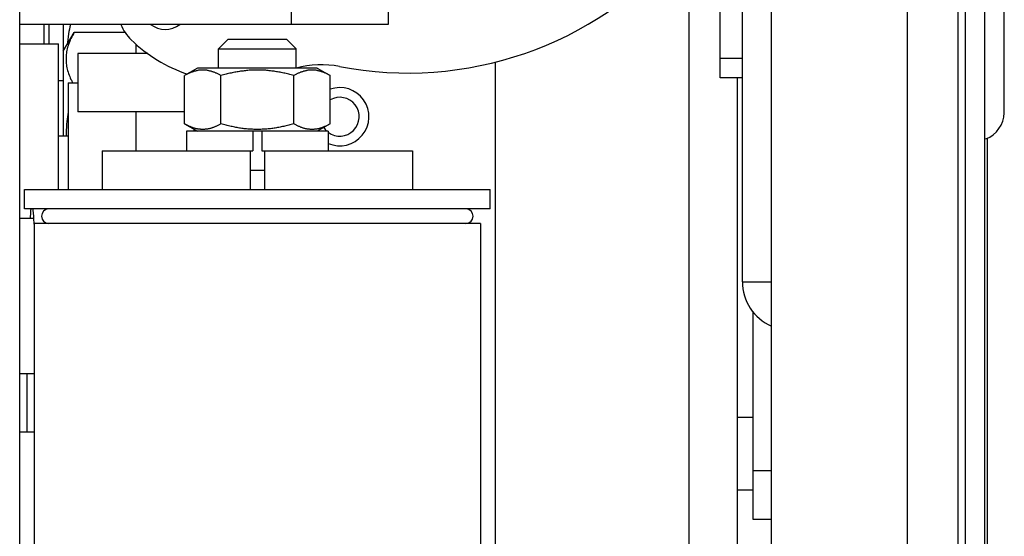
# Model space of a CAD drawing. Extents: x 743 to 7200, y -161 to 4450.
# Drawn here: x 2231 to 2332, y 2263 to 2316 of the extents above; entities that cross this region are included whole.
import ezdxf

# ---------------------------------------------------------------- set-up
doc = ezdxf.new("R2010")
doc.units = 0
doc.header["$LTSCALE"] = 20
doc.header["$MEASUREMENT"] = 0
doc.layers.get('0').update_dxf_attribs({"linetype": 'CONTINUOUS'})

msp = doc.modelspace()

# ---------------------------------------------------------------- linework, layer by layer
at = {"color": 7, "linetype": 'Continuous'}
for p, q in [((2328.02, 1520.24), (2328.02, 2741.24)), ((2327.22, 2732.24), (2327.22, 1526.24)), ((2302.72, 2309.74), (2302.72, 2331.74)), ((2332.02, 2306.14), (2332.02, 2331.34)), ((2258.52, 2319.24), (2258.52, 2315.24)), ((2268.52, 2319.24), (2268.52, 2315.24)), ((2268.52, 2315.24), (2230.52, 2315.24)), ((2233.02, 2315.24), (2233.02, 2313.24)), ((2233.52, 2315.24), (2233.52, 2313.24)), ((2235.02, 2315.24), (2235.02, 2303.74)), ((2235.02, 2312.49), (2236.15, 2314.43)), ((2241.39, 2314.43), (2236.15, 2314.43)), ((2230.52, 2313.24), (2234.52, 2313.24)), ((2234.52, 2298.24), (2234.52, 2313.24)), ((2242.52, 2312.24), (2242.52, 2313.2)), ((2251.02, 2312.74), (2252.02, 2313.74)), ((2252.02, 2313.74), (2258.02, 2313.74)), ((2259.02, 2312.74), (2258.02, 2313.74)), ((2243.72, 2312.24), (2236.52, 2312.24)), ((2236.52, 2312.24), (2236.52, 2306.24)), ((2251.02, 2312.74), (2259.02, 2312.74)), ((2251.02, 2310.74), (2251.02, 2312.74)), ((2259.02, 2310.74), (2259.02, 2312.74)), ((2279.52, 2311.35), (2279.52, 2253.24)), ((2305.02, 2311.74), (2302.72, 2311.74)), ((2248.85, 2310.74), (2247.52, 2309.97)), ((2261.2, 2310.74), (2248.85, 2310.74)), ((2261.2, 2310.74), (2262.53, 2309.97)), ((2234.52, 2309.46), (2235.02, 2309.46)), ((2235.52, 2309.24), (2236.52, 2309.24)), ((2235.52, 2309.24), (2235.52, 2298.24)), ((2247.52, 2305.01), (2247.52, 2309.97)), ((2251.27, 2305.01), (2251.27, 2309.97)), ((2258.78, 2305.01), (2258.78, 2309.97)), ((2262.53, 2305.01), (2262.53, 2309.97)), ((2305.02, 2309.74), (2302.72, 2309.74)), ((2247.52, 2306.24), (2236.52, 2306.24)), ((2242.52, 2302.24), (2242.52, 2306.24)), ((2247.52, 2305.01), (2248.85, 2304.24)), ((2262.32, 2304.24), (2247.72, 2304.24)), ((2247.72, 2304.24), (2247.72, 2302.24)), ((2248.52, 2304.24), (2248.52, 2304.42)), ((2254.57, 2304.24), (2254.57, 2302.24)), ((2255.47, 2304.24), (2255.47, 2302.24)), ((2262.53, 2305.01), (2261.2, 2304.24)), ((2262.32, 2304.24), (2262.32, 2302.24)), ((2235.52, 2303.74), (2234.52, 2303.74)), ((2330.27, 2303.51), (2330.27, 2243.24)), ((2239.02, 2302.24), (2254.57, 2302.24)), ((2239.02, 2302.24), (2239.02, 2298.24)), ((2254.27, 2302.24), (2254.27, 2298.24)), ((2255.47, 2302.24), (2271.02, 2302.24)), ((2255.77, 2302.24), (2255.77, 2298.24)), ((2271.02, 2302.24), (2271.02, 2298.24)), ((2254.27, 2300.24), (2255.77, 2300.24)), ((2231.02, 2298.24), (2255.02, 2298.24)), ((2231.02, 2296.24), (2231.02, 2298.24)), ((2255.02, 2298.24), (2279.02, 2298.24)), ((2279.02, 2296.24), (2279.02, 2298.24)), ((2279.02, 2296.24), (2231.02, 2296.24)), ((2231.64, 2295.96), (2231.63, 2295.83)), ((2231.65, 2296.08), (2231.64, 2295.96)), ((2231.88, 2296.18), (2231.89, 2296.1)), ((2231.89, 2296.1), (2231.89, 2296.02)), ((2231.89, 2296.02), (2231.9, 2295.93)), ((2231.9, 2295.93), (2231.91, 2295.84)), ((2231.95, 2295.24), (2230.52, 2295.24)), ((2231.6, 2295.46), (2231.59, 2295.24)), ((2231.62, 2295.69), (2231.6, 2295.46)), ((2231.63, 2295.83), (2231.62, 2295.69)), ((2231.91, 2295.84), (2231.92, 2295.73)), ((2231.92, 2295.73), (2231.93, 2295.55)), ((2231.93, 2295.55), (2231.95, 2295.36)), ((2231.95, 2295.36), (2231.96, 2295.14)), ((2231.96, 2295.14), (2231.98, 2294.82)), ((2231.98, 2294.82), (2232, 2294.47)), ((2232, 2294.47), (2232.02, 2294.08)), ((2278.02, 2294.74), (2232.02, 2294.74)), ((2232.02, 2294.74), (2232.02, 2259.24)), ((2232.02, 2294.08), (2232.02, 2293.96)), ((2278.02, 2294.74), (2278.02, 2259.24)), ((2305.02, 2288.74), (2308.02, 2288.74)), ((2306.12, 2264.24), (2306.12, 2285.61)), ((2232.02, 2279.24), (2230.52, 2279.24)), ((2231.27, 2279.24), (2231.27, 2273.24)), ((2306.12, 2274.74), (2304.52, 2274.74)), ((2232.02, 2273.24), (2230.52, 2273.24)), ((2308.02, 2269.24), (2306.12, 2269.24)), ((2306.12, 2267.24), (2304.52, 2267.24)), ((2308.02, 2264.24), (2306.12, 2264.24))]:
    msp.add_line(p, q, dxfattribs=at)
at = {"color": 3, "linetype": 'Continuous'}
for p, q in [((2330.02, 2107.24), (2330.02, 2741.24)), ((2308.02, 1526.24), (2308.02, 2732.24)), ((2322.02, 2732.24), (2322.02, 1526.24)), ((2230.52, 2168.24), (2230.52, 2582.24)), ((2299.52, 2203.24), (2299.52, 2514.74)), ((2305.02, 2288.74), (2305.02, 2478.74)), ((2304.52, 2168.24), (2304.52, 2309.74))]:
    msp.add_line(p, q, dxfattribs=at)
at = {"color": 7, "linetype": 'Continuous'}
for points in [[(2231.67, 2296.24), (2231.66, 2296.19), (2231.65, 2296.08)], [(2231.87, 2296.24), (2231.87, 2296.21), (2231.88, 2296.18)]]:
    msp.add_lwpolyline(points, dxfattribs=at)
for centre, radius, start, end in [((2270.52, 2347.24), 37, 259.0715, 319.0573), ((2245.52, 2317.24), 5, 203.5851, 225.573), ((2245.52, 2317.24), 2.5, 233.2014, 306.7986), ((2252.52, 2324.38), 15, 225.573, 251.7089), ((2261.61, 2301.09), 10, 79.0715, 105.0238), ((2263.52, 2305.74), 3, 246.4117, 109.3683), ((2263.52, 2305.74), 2, 233.115, 119.8376), ((2329.02, 2306.24), 3, 291.5156, 358.1047), ((2263.52, 2305.74), 2, 213.9145, 228.6286), ((2233.52, 2295.49), 0.75, 90, 270), ((2276.52, 2295.49), 0.75, 270, 90)]:
    msp.add_arc(centre, radius, start, end, dxfattribs=at)
at = {"color": 3, "linetype": 'Continuous'}
msp.add_arc((2310.02, 2288.74), 5, 180, 246.4002, dxfattribs=at)
at = {"color": 7, "linetype": 'Continuous'}
for points, start_tangent, end_tangent in [([(2235.75, 2315.24), (2235.56, 2314.27), (2235.4, 2313.14)], (-0.216751, -0.976227), (-0.110483, -0.993878)), ([(2236.15, 2314.43), (2235.81, 2313.8), (2235.56, 2313.19), (2235.39, 2312.59), (2235.31, 2311.99), (2235.31, 2311.39), (2235.39, 2310.79), (2235.56, 2310.19), (2235.81, 2309.58), (2235.98, 2309.24)], (-0.5, -0.866025), (0.46802, -0.883718)), ([(2251.27, 2309.97), (2251.14, 2310.04), (2251.01, 2310.11), (2250.88, 2310.18), (2250.75, 2310.24), (2250.63, 2310.29), (2250.5, 2310.34), (2250.38, 2310.38), (2250.25, 2310.42), (2250.13, 2310.45), (2250.01, 2310.48), (2249.88, 2310.51), (2249.76, 2310.53), (2249.64, 2310.54), (2249.52, 2310.55), (2249.39, 2310.55), (2249.27, 2310.55), (2249.15, 2310.54), (2249.03, 2310.53), (2248.9, 2310.51), (2248.78, 2310.48), (2248.66, 2310.45), (2248.53, 2310.42), (2248.41, 2310.38), (2248.29, 2310.34), (2248.16, 2310.29), (2248.04, 2310.24), (2247.91, 2310.18), (2247.78, 2310.11), (2247.65, 2310.04), (2247.52, 2309.97)], (-0.866025, 0.5), (-0.866025, -0.5)), ([(2258.78, 2309.97), (2258.51, 2310.04), (2258.25, 2310.11), (2257.99, 2310.18), (2257.74, 2310.24), (2257.49, 2310.29), (2257.24, 2310.34), (2256.99, 2310.38), (2256.74, 2310.42), (2256.5, 2310.45), (2256.25, 2310.48), (2256, 2310.51), (2255.76, 2310.53), (2255.51, 2310.54), (2255.27, 2310.55), (2255.02, 2310.55), (2254.78, 2310.55), (2254.53, 2310.54), (2254.29, 2310.53), (2254.04, 2310.51), (2253.79, 2310.48), (2253.55, 2310.45), (2253.3, 2310.42), (2253.06, 2310.38), (2252.81, 2310.34), (2252.56, 2310.29), (2252.31, 2310.24), (2252.05, 2310.18), (2251.8, 2310.11), (2251.54, 2310.04), (2251.27, 2309.97)], (-0.960769, 0.27735), (-0.960769, -0.27735)), ([(2262.53, 2309.97), (2262.4, 2310.04), (2262.27, 2310.11), (2262.14, 2310.18), (2262.01, 2310.24), (2261.88, 2310.29), (2261.76, 2310.34), (2261.64, 2310.38), (2261.51, 2310.42), (2261.39, 2310.45), (2261.27, 2310.48), (2261.14, 2310.51), (2261.02, 2310.53), (2260.9, 2310.54), (2260.77, 2310.55), (2260.65, 2310.55), (2260.53, 2310.55), (2260.41, 2310.54), (2260.28, 2310.53), (2260.16, 2310.51), (2260.04, 2310.48), (2259.91, 2310.45), (2259.79, 2310.42), (2259.67, 2310.38), (2259.54, 2310.34), (2259.42, 2310.29), (2259.29, 2310.24), (2259.17, 2310.18), (2259.04, 2310.11), (2258.91, 2310.04), (2258.78, 2309.97)], (-0.866025, 0.5), (-0.866025, -0.5)), ([(2235.52, 2306.21), (2235.39, 2305.26), (2235.31, 2304.06), (2235.3, 2303.74)], (-0.158344, -0.987384), (-0.016725, -0.99986)), ([(2251.27, 2305.01), (2251.14, 2304.93), (2251.01, 2304.86), (2250.88, 2304.8), (2250.75, 2304.74), (2250.63, 2304.69), (2250.5, 2304.64), (2250.38, 2304.59), (2250.25, 2304.55), (2250.13, 2304.52), (2250.01, 2304.49), (2249.88, 2304.47), (2249.76, 2304.45), (2249.64, 2304.44), (2249.52, 2304.43), (2249.39, 2304.42), (2249.27, 2304.43), (2249.15, 2304.44), (2249.03, 2304.45), (2248.9, 2304.47), (2248.78, 2304.49), (2248.66, 2304.52), (2248.53, 2304.55), (2248.41, 2304.59), (2248.29, 2304.64), (2248.16, 2304.69), (2248.04, 2304.74), (2247.91, 2304.8), (2247.78, 2304.86), (2247.65, 2304.93), (2247.52, 2305.01)], (-0.866025, -0.5), (-0.866025, 0.5)), ([(2258.78, 2305.01), (2258.51, 2304.93), (2258.25, 2304.86), (2257.99, 2304.8), (2257.74, 2304.74), (2257.49, 2304.69), (2257.24, 2304.64), (2256.99, 2304.59), (2256.74, 2304.55), (2256.5, 2304.52), (2256.25, 2304.49), (2256, 2304.47), (2255.76, 2304.45), (2255.51, 2304.44), (2255.27, 2304.43), (2255.02, 2304.42), (2254.78, 2304.43), (2254.53, 2304.44), (2254.29, 2304.45), (2254.04, 2304.47), (2253.79, 2304.49), (2253.55, 2304.52), (2253.3, 2304.55), (2253.06, 2304.59), (2252.81, 2304.64), (2252.56, 2304.69), (2252.31, 2304.74), (2252.05, 2304.8), (2251.8, 2304.86), (2251.54, 2304.93), (2251.27, 2305.01)], (-0.960769, -0.27735), (-0.960769, 0.27735)), ([(2262.53, 2305.01), (2262.4, 2304.93), (2262.27, 2304.86), (2262.14, 2304.8), (2262.01, 2304.74), (2261.88, 2304.69), (2261.76, 2304.64), (2261.64, 2304.59), (2261.51, 2304.55), (2261.39, 2304.52), (2261.27, 2304.49), (2261.14, 2304.47), (2261.02, 2304.45), (2260.9, 2304.44), (2260.77, 2304.43), (2260.65, 2304.42), (2260.53, 2304.43), (2260.41, 2304.44), (2260.28, 2304.45), (2260.16, 2304.47), (2260.04, 2304.49), (2259.91, 2304.52), (2259.79, 2304.55), (2259.67, 2304.59), (2259.54, 2304.64), (2259.42, 2304.69), (2259.29, 2304.74), (2259.17, 2304.8), (2259.04, 2304.86), (2258.91, 2304.93), (2258.78, 2305.01)], (-0.866025, -0.5), (-0.866025, 0.5))]:
    msp.add_spline(points, degree=3, dxfattribs=dict(at, start_tangent=start_tangent, end_tangent=end_tangent))

doc.saveas('drawing.dxf')
